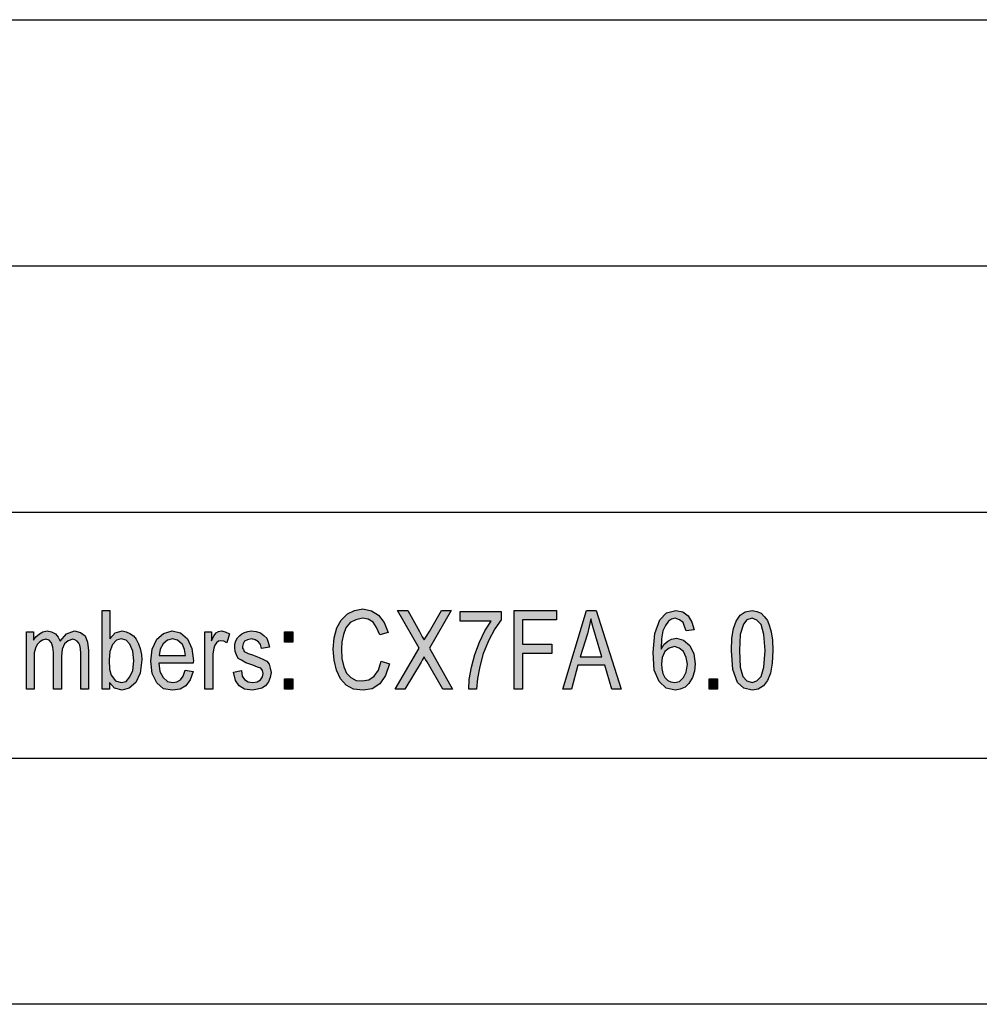
# Model space of a CAD drawing. Units: millimetres. Extents: x -105 to 0, y 0 to 149.
# Drawn here: x -66 to -57, y 14 to 24 of the extents above; entities that cross this region are included whole.
import ezdxf

# ---------------------------------------------------------------- set-up
doc = ezdxf.new("R2010")
doc.units = ezdxf.units.MM
doc.layers.add('1', color=7, linetype='Continuous')

msp = doc.modelspace()

# ---------------------------------------------------------------- hatches: boundary and pattern name
at = {"layer": '1', "linetype": 'Continuous'}
h = msp.add_hatch(color=7, dxfattribs=at)
h.paths.add_polyline_path([(-65.47743, 17.2), (-65.47743, 18.001), (-65.39743, 18.001), (-65.39743, 17.71244), (-65.34543, 17.77214), (-65.27343, 17.79204), (-65.23343, 17.78209), (-65.19343, 17.76716), (-65.15743, 17.74229), (-65.12943, 17.70746), (-65.10543, 17.66269), (-65.08943, 17.61294), (-65.07743, 17.55323), (-65.07343, 17.49851), (-65.08943, 17.36418), (-65.13343, 17.26965), (-65.20143, 17.20995), (-65.27343, 17.19005), (-65.34943, 17.20995), (-65.40143, 17.26965), (-65.40143, 17.2)])
h.paths.add_polyline_path([(-65.40143, 17.40398), (-65.38543, 17.34428), (-65.34143, 17.28458), (-65.28143, 17.26965), (-65.23343, 17.2796), (-65.19343, 17.32438), (-65.16543, 17.38905), (-65.15343, 17.48856), (-65.16543, 17.58806), (-65.19343, 17.65771), (-65.23343, 17.69751), (-65.28143, 17.71244), (-65.32943, 17.69751), (-65.36943, 17.65274), (-65.39743, 17.58308), (-65.40543, 17.49353)], flags=16)
for points in [[(-62.55743, 17.45871), (-62.59743, 17.3393), (-62.65743, 17.25473), (-62.73343, 17.20498), (-62.82543, 17.19005), (-62.92543, 17.2), (-62.99743, 17.2398), (-63.05743, 17.30448), (-63.09743, 17.39403), (-63.12143, 17.49353), (-63.12943, 17.60796), (-63.12143, 17.72239), (-63.09343, 17.82189), (-63.04943, 17.90149), (-62.98543, 17.96617), (-62.91343, 18.001), (-62.82943, 18.01592), (-62.74143, 17.99602), (-62.66943, 17.95124), (-62.61343, 17.87662), (-62.57343, 17.77711), (-62.65743, 17.75224), (-62.68943, 17.82687), (-62.72543, 17.88159), (-62.77343, 17.91144), (-62.83343, 17.92139), (-62.90143, 17.90647), (-62.95743, 17.87662), (-63.00143, 17.82189), (-63.02543, 17.75721), (-63.04143, 17.68259), (-63.04543, 17.60796), (-63.04143, 17.51343), (-63.02143, 17.42886), (-62.99343, 17.36418), (-62.94943, 17.3194), (-62.89743, 17.28955), (-62.83743, 17.28458), (-62.76943, 17.29453), (-62.71343, 17.33433), (-62.66943, 17.39403), (-62.64143, 17.48358)], [(-62.25743, 17.61791), (-62.47743, 18.001), (-62.37343, 18.001), (-62.25343, 17.78706), (-62.22543, 17.73234), (-62.20543, 17.70249), (-62.18143, 17.73731), (-62.15343, 17.78706), (-62.02943, 18.001), (-61.93343, 18.001), (-62.15343, 17.61791), (-61.91743, 17.2), (-62.01743, 17.2), (-62.17743, 17.47861), (-62.19343, 17.50348), (-62.20543, 17.52836), (-62.22543, 17.49353), (-62.23743, 17.47363), (-62.40143, 17.2), (-62.50143, 17.2)], [(-61.29343, 18.001), (-60.86143, 18.001), (-60.86143, 17.90647), (-61.20943, 17.90647), (-61.20943, 17.65771), (-60.90943, 17.65771), (-60.90943, 17.56318), (-61.20943, 17.56318), (-61.20943, 17.2), (-61.29343, 17.2)], [(-61.84143, 17.99104), (-61.42543, 17.99104), (-61.42543, 17.90647), (-61.48943, 17.81194), (-61.55343, 17.69254), (-61.60943, 17.55323), (-61.64543, 17.41393), (-61.66543, 17.30945), (-61.67343, 17.2), (-61.75343, 17.2), (-61.74943, 17.2995), (-61.72543, 17.42388), (-61.69343, 17.55323), (-61.64543, 17.67761), (-61.58943, 17.79204), (-61.52543, 17.89154), (-61.84143, 17.89154)], [(-66.24543, 17.78209), (-66.17343, 17.78209), (-66.17343, 17.69751), (-66.14943, 17.73234), (-66.11343, 17.76219), (-66.07743, 17.78209), (-66.03343, 17.79204), (-65.98943, 17.78209), (-65.94943, 17.76219), (-65.92143, 17.72736), (-65.90143, 17.68756), (-65.83743, 17.76219), (-65.75743, 17.79204), (-65.69743, 17.77711), (-65.64943, 17.74229), (-65.62543, 17.67761), (-65.61343, 17.59303), (-65.61343, 17.2), (-65.69343, 17.2), (-65.69343, 17.56318), (-65.69743, 17.61294), (-65.70143, 17.64776), (-65.71343, 17.66766), (-65.72943, 17.68756), (-65.75343, 17.70249), (-65.77343, 17.70746), (-65.82143, 17.69254), (-65.85743, 17.66269), (-65.88143, 17.60796), (-65.88943, 17.53333), (-65.88943, 17.2), (-65.96943, 17.2), (-65.96943, 17.57313), (-65.97743, 17.62786), (-65.98943, 17.67264), (-66.01343, 17.69751), (-66.04943, 17.70746), (-66.08143, 17.69751), (-66.10943, 17.68259), (-66.13743, 17.65274), (-66.15343, 17.61791), (-66.16543, 17.56816), (-66.16543, 17.49851), (-66.16543, 17.2), (-66.24543, 17.2)], [(-64.43343, 17.78209), (-64.36543, 17.78209), (-64.36543, 17.69254), (-64.34143, 17.74229), (-64.31743, 17.77214), (-64.29343, 17.78706), (-64.26543, 17.79204), (-64.22543, 17.78209), (-64.18143, 17.76219), (-64.20943, 17.67264), (-64.24143, 17.68756), (-64.26943, 17.69254), (-64.29343, 17.68756), (-64.31343, 17.67264), (-64.33343, 17.64776), (-64.34143, 17.61791), (-64.35343, 17.55821), (-64.35343, 17.50348), (-64.35343, 17.2), (-64.43343, 17.2)], [(-64.06143, 17.38905), (-64.05343, 17.33433), (-64.02943, 17.2995), (-63.99343, 17.27463), (-63.94543, 17.26965), (-63.90143, 17.27463), (-63.86943, 17.29453), (-63.84943, 17.32438), (-63.84143, 17.3592), (-63.84943, 17.38905), (-63.86543, 17.41393), (-63.89743, 17.42388), (-63.94543, 17.44378), (-64.01743, 17.46866), (-64.06143, 17.49353), (-64.09343, 17.51343), (-64.11343, 17.54826), (-64.12543, 17.58308), (-64.12943, 17.62289), (-64.12943, 17.65771), (-64.11743, 17.69254), (-64.10143, 17.72239), (-64.07743, 17.74726), (-64.05743, 17.76219), (-64.02943, 17.77711), (-63.99743, 17.78706), (-63.96143, 17.79204), (-63.91343, 17.78706), (-63.86943, 17.77214), (-63.83343, 17.74726), (-63.80543, 17.71741), (-63.78943, 17.67761), (-63.77743, 17.62786), (-63.85743, 17.61294), (-63.86943, 17.65274), (-63.88943, 17.68259), (-63.92143, 17.70249), (-63.95743, 17.71244), (-64.00143, 17.70249), (-64.02943, 17.68756), (-64.04543, 17.66269), (-64.04943, 17.63284), (-64.04943, 17.61791), (-64.04143, 17.60299), (-64.03343, 17.58308), (-64.01343, 17.57313), (-63.99343, 17.56318), (-63.94943, 17.54826), (-63.88143, 17.52338), (-63.83743, 17.50348), (-63.80543, 17.48358), (-63.78143, 17.45373), (-63.76943, 17.41393), (-63.76143, 17.36915), (-63.76943, 17.3194), (-63.78543, 17.27463), (-63.81743, 17.23483), (-63.85343, 17.20995), (-63.89743, 17.2), (-63.94943, 17.19005), (-64.02943, 17.2), (-64.08543, 17.23483), (-64.12143, 17.28955), (-64.14143, 17.37413)], [(-63.62543, 17.78209), (-63.54143, 17.78209), (-63.54143, 17.67761), (-63.62543, 17.67761)], [(-63.62543, 17.30448), (-63.54143, 17.30448), (-63.54143, 17.2), (-63.62543, 17.2)], [(-59.31343, 17.30448), (-59.22943, 17.30448), (-59.22943, 17.2), (-59.31343, 17.2)]]:
    msp.add_hatch(color=7, dxfattribs=at).paths.add_polyline_path(points)
h = msp.add_hatch(color=7, dxfattribs=at)
h.paths.add_polyline_path([(-60.55743, 18.001), (-60.46143, 18.001), (-60.20543, 17.2), (-60.30143, 17.2), (-60.37343, 17.44378), (-60.64543, 17.44378), (-60.70943, 17.2), (-60.79743, 17.2)])
h.paths.add_polyline_path([(-60.40143, 17.52836), (-60.46543, 17.74726), (-60.49343, 17.83682), (-60.51343, 17.91642), (-60.52943, 17.83682), (-60.54943, 17.76219), (-60.62143, 17.52836)], flags=16)
h = msp.add_hatch(color=7, dxfattribs=at)
h.paths.add_polyline_path([(-59.54543, 17.79204), (-59.56143, 17.83682), (-59.57743, 17.87662), (-59.61343, 17.90647), (-59.65743, 17.92139), (-59.69343, 17.91144), (-59.72543, 17.89154), (-59.75743, 17.84677), (-59.78143, 17.79204), (-59.79743, 17.71244), (-59.80143, 17.60796), (-59.77343, 17.65274), (-59.73343, 17.68756), (-59.69343, 17.70746), (-59.64543, 17.71741), (-59.57343, 17.69751), (-59.50943, 17.64279), (-59.46943, 17.55821), (-59.45343, 17.45871), (-59.46143, 17.38408), (-59.48143, 17.3194), (-59.51743, 17.2597), (-59.55743, 17.2199), (-59.60543, 17.2), (-59.65743, 17.19005), (-59.74943, 17.20995), (-59.82143, 17.2796), (-59.86943, 17.39403), (-59.88143, 17.57313), (-59.86543, 17.76716), (-59.81343, 17.90647), (-59.74543, 17.97612), (-59.64943, 18.001), (-59.58143, 17.98607), (-59.52543, 17.94627), (-59.48943, 17.88159), (-59.46543, 17.80199)])
h.paths.add_polyline_path([(-59.79343, 17.40896), (-59.78143, 17.3592), (-59.76143, 17.3194), (-59.73343, 17.28955), (-59.70143, 17.27463), (-59.66143, 17.26965), (-59.61343, 17.2796), (-59.57343, 17.3194), (-59.54543, 17.37413), (-59.53343, 17.45373), (-59.54543, 17.52338), (-59.57343, 17.58308), (-59.61743, 17.61791), (-59.66543, 17.63284), (-59.71743, 17.61791), (-59.76143, 17.58308), (-59.78943, 17.52338), (-59.79743, 17.45871)], flags=16)
h = msp.add_hatch(color=7, dxfattribs=at)
h.paths.add_polyline_path([(-59.08143, 17.71741), (-59.06543, 17.81692), (-59.03743, 17.89154), (-58.99743, 17.95124), (-58.94543, 17.98607), (-58.87743, 18.001), (-58.82943, 17.99104), (-58.78543, 17.97114), (-58.74943, 17.93632), (-58.72143, 17.89652), (-58.70143, 17.84179), (-58.68143, 17.78209), (-58.66943, 17.69751), (-58.66543, 17.59303), (-58.67343, 17.46368), (-58.68943, 17.36418), (-58.72143, 17.28955), (-58.76143, 17.23483), (-58.81343, 17.2), (-58.87743, 17.19005), (-58.96143, 17.20995), (-59.02543, 17.26965), (-59.07343, 17.399), (-59.08543, 17.59303)])
h.paths.add_polyline_path([(-58.99743, 17.42388), (-58.96943, 17.32935), (-58.92943, 17.28458), (-58.87743, 17.26965), (-58.82943, 17.28458), (-58.78543, 17.32935), (-58.75743, 17.42388), (-58.74543, 17.59303), (-58.75743, 17.75721), (-58.78543, 17.85672), (-58.82943, 17.90149), (-58.87743, 17.92139), (-58.92943, 17.90647), (-58.96543, 17.86169), (-58.99743, 17.75721), (-59.00543, 17.59303)], flags=16)
h = msp.add_hatch(color=7, dxfattribs=at)
h.paths.add_polyline_path([(-64.55343, 17.3791), (-64.58143, 17.29453), (-64.62543, 17.23483), (-64.68543, 17.2), (-64.76143, 17.19005), (-64.85343, 17.20498), (-64.92143, 17.26468), (-64.96943, 17.3592), (-64.98143, 17.48358), (-64.96943, 17.60796), (-64.92143, 17.70746), (-64.85343, 17.76716), (-64.76543, 17.79204), (-64.68143, 17.77214), (-64.60943, 17.71244), (-64.56543, 17.61294), (-64.54943, 17.48856), (-64.55343, 17.47363), (-64.55343, 17.46368), (-64.90143, 17.46368), (-64.88943, 17.3791), (-64.85743, 17.3194), (-64.81343, 17.2796), (-64.75743, 17.26965), (-64.71743, 17.27463), (-64.68143, 17.29453), (-64.65343, 17.33433), (-64.63343, 17.39403)])
h.paths.add_polyline_path([(-64.62943, 17.54328), (-64.64143, 17.60299), (-64.66143, 17.65274), (-64.70943, 17.69751), (-64.76143, 17.71244), (-64.81343, 17.69751), (-64.85743, 17.66269), (-64.88543, 17.60796), (-64.89743, 17.54328)], flags=16)

# ---------------------------------------------------------------- linework, layer by layer
at = {"layer": '1', "color": 7, "linetype": 'Continuous'}
for p, q in [((-94.5, 24), (-2.5, 24)), ((-94.5, 21.5), (-2.5, 21.5)), ((-94.5, 19), (-2.5, 19)), ((-65.47743, 17.2), (-65.47743, 18.001)), ((-65.47743, 18.001), (-65.39743, 18.001)), ((-65.39743, 18.001), (-65.39743, 17.71244)), ((-62.98543, 17.96617), (-62.91343, 18.001)), ((-62.91343, 18.001), (-62.82943, 18.01592)), ((-62.82943, 18.01592), (-62.74143, 17.99602)), ((-62.25743, 17.61791), (-62.47743, 18.001)), ((-62.47743, 18.001), (-62.37343, 18.001)), ((-62.37343, 18.001), (-62.25343, 17.78706)), ((-62.15343, 17.78706), (-62.02943, 18.001)), ((-61.93343, 18.001), (-62.15343, 17.61791)), ((-62.02943, 18.001), (-61.93343, 18.001)), ((-61.29343, 17.2), (-61.29343, 18.001)), ((-61.29343, 18.001), (-60.86143, 18.001)), ((-60.86143, 18.001), (-60.86143, 17.90647)), ((-60.79743, 17.2), (-60.55743, 18.001)), ((-60.55743, 18.001), (-60.46143, 18.001)), ((-60.46143, 18.001), (-60.20543, 17.2)), ((-59.74543, 17.97612), (-59.64943, 18.001)), ((-59.64943, 18.001), (-59.58143, 17.98607)), ((-58.94543, 17.98607), (-58.87743, 18.001)), ((-58.87743, 18.001), (-58.82943, 17.99104)), ((-63.09343, 17.82189), (-63.04943, 17.90149)), ((-63.04943, 17.90149), (-62.98543, 17.96617)), ((-62.90143, 17.90647), (-62.95743, 17.87662)), ((-62.83343, 17.92139), (-62.90143, 17.90647)), ((-62.77343, 17.91144), (-62.83343, 17.92139)), ((-62.72543, 17.88159), (-62.77343, 17.91144)), ((-62.74143, 17.99602), (-62.66943, 17.95124)), ((-62.66943, 17.95124), (-62.61343, 17.87662)), ((-61.84143, 17.89154), (-61.84143, 17.99104)), ((-61.84143, 17.99104), (-61.42543, 17.99104)), ((-61.42543, 17.90647), (-61.48943, 17.81194)), ((-61.42543, 17.99104), (-61.42543, 17.90647)), ((-60.86143, 17.90647), (-61.20943, 17.90647)), ((-61.20943, 17.90647), (-61.20943, 17.65771)), ((-60.51343, 17.91642), (-60.52943, 17.83682)), ((-60.49343, 17.83682), (-60.51343, 17.91642)), ((-59.86543, 17.76716), (-59.81343, 17.90647)), ((-59.81343, 17.90647), (-59.74543, 17.97612)), ((-59.69343, 17.91144), (-59.72543, 17.89154)), ((-59.65743, 17.92139), (-59.69343, 17.91144)), ((-59.61343, 17.90647), (-59.65743, 17.92139)), ((-59.57743, 17.87662), (-59.61343, 17.90647)), ((-59.58143, 17.98607), (-59.52543, 17.94627)), ((-59.52543, 17.94627), (-59.48943, 17.88159)), ((-59.03743, 17.89154), (-58.99743, 17.95124)), ((-58.99743, 17.95124), (-58.94543, 17.98607)), ((-58.92943, 17.90647), (-58.96543, 17.86169)), ((-58.87743, 17.92139), (-58.92943, 17.90647)), ((-58.82943, 17.90149), (-58.87743, 17.92139)), ((-58.82943, 17.99104), (-58.78543, 17.97114)), ((-58.78543, 17.85672), (-58.82943, 17.90149)), ((-58.78543, 17.97114), (-58.74943, 17.93632)), ((-58.74943, 17.93632), (-58.72143, 17.89652)), ((-63.12143, 17.72239), (-63.09343, 17.82189)), ((-63.00143, 17.82189), (-63.02543, 17.75721)), ((-62.95743, 17.87662), (-63.00143, 17.82189)), ((-62.68943, 17.82687), (-62.72543, 17.88159)), ((-62.65743, 17.75224), (-62.68943, 17.82687)), ((-62.61343, 17.87662), (-62.57343, 17.77711)), ((-61.52543, 17.89154), (-61.84143, 17.89154)), ((-61.58943, 17.79204), (-61.52543, 17.89154)), ((-61.48943, 17.81194), (-61.55343, 17.69254)), ((-60.52943, 17.83682), (-60.54943, 17.76219)), ((-60.46543, 17.74726), (-60.49343, 17.83682)), ((-59.75743, 17.84677), (-59.78143, 17.79204)), ((-59.72543, 17.89154), (-59.75743, 17.84677)), ((-59.56143, 17.83682), (-59.57743, 17.87662)), ((-59.54543, 17.79204), (-59.56143, 17.83682)), ((-59.46543, 17.80199), (-59.54543, 17.79204)), ((-59.48943, 17.88159), (-59.46543, 17.80199)), ((-59.08143, 17.71741), (-59.06543, 17.81692)), ((-59.06543, 17.81692), (-59.03743, 17.89154)), ((-58.96543, 17.86169), (-58.99743, 17.75721)), ((-58.75743, 17.75721), (-58.78543, 17.85672)), ((-58.72143, 17.89652), (-58.70143, 17.84179)), ((-58.70143, 17.84179), (-58.68143, 17.78209)), ((-66.24543, 17.2), (-66.24543, 17.78209)), ((-66.24543, 17.78209), (-66.17343, 17.78209)), ((-66.17343, 17.78209), (-66.17343, 17.69751)), ((-66.17343, 17.69751), (-66.14943, 17.73234)), ((-66.14943, 17.73234), (-66.11343, 17.76219)), ((-66.11343, 17.76219), (-66.07743, 17.78209)), ((-66.04943, 17.70746), (-66.08143, 17.69751)), ((-66.07743, 17.78209), (-66.03343, 17.79204)), ((-66.01343, 17.69751), (-66.04943, 17.70746)), ((-66.03343, 17.79204), (-65.98943, 17.78209)), ((-65.98943, 17.78209), (-65.94943, 17.76219)), ((-65.94943, 17.76219), (-65.92143, 17.72736)), ((-65.92143, 17.72736), (-65.90143, 17.68756)), ((-65.90143, 17.68756), (-65.83743, 17.76219)), ((-65.83743, 17.76219), (-65.75743, 17.79204)), ((-65.77343, 17.70746), (-65.82143, 17.69254)), ((-65.75343, 17.70249), (-65.77343, 17.70746)), ((-65.75743, 17.79204), (-65.69743, 17.77711)), ((-65.72943, 17.68756), (-65.75343, 17.70249)), ((-65.69743, 17.77711), (-65.64943, 17.74229)), ((-65.64943, 17.74229), (-65.62543, 17.67761)), ((-65.39743, 17.71244), (-65.34543, 17.77214)), ((-65.34543, 17.77214), (-65.27343, 17.79204)), ((-65.28143, 17.71244), (-65.32943, 17.69751)), ((-65.23343, 17.69751), (-65.28143, 17.71244)), ((-65.27343, 17.79204), (-65.23343, 17.78209)), ((-65.23343, 17.78209), (-65.19343, 17.76716)), ((-65.19343, 17.76716), (-65.15743, 17.74229)), ((-65.15743, 17.74229), (-65.12943, 17.70746)), ((-65.12943, 17.70746), (-65.10543, 17.66269)), ((-64.96943, 17.60796), (-64.92143, 17.70746)), ((-64.92143, 17.70746), (-64.85343, 17.76716)), ((-64.85343, 17.76716), (-64.76543, 17.79204)), ((-64.76143, 17.71244), (-64.81343, 17.69751)), ((-64.76543, 17.79204), (-64.68143, 17.77214)), ((-64.70943, 17.69751), (-64.76143, 17.71244)), ((-64.68143, 17.77214), (-64.60943, 17.71244)), ((-64.60943, 17.71244), (-64.56543, 17.61294)), ((-64.43343, 17.2), (-64.43343, 17.78209)), ((-64.43343, 17.78209), (-64.36543, 17.78209)), ((-64.36543, 17.78209), (-64.36543, 17.69254)), ((-64.36543, 17.69254), (-64.34143, 17.74229)), ((-64.34143, 17.74229), (-64.31743, 17.77214)), ((-64.31743, 17.77214), (-64.29343, 17.78706)), ((-64.29343, 17.78706), (-64.26543, 17.79204)), ((-64.26543, 17.79204), (-64.22543, 17.78209)), ((-64.22543, 17.78209), (-64.18143, 17.76219)), ((-64.18143, 17.76219), (-64.20943, 17.67264)), ((-64.11743, 17.69254), (-64.10143, 17.72239)), ((-64.10143, 17.72239), (-64.07743, 17.74726)), ((-64.07743, 17.74726), (-64.05743, 17.76219)), ((-64.05743, 17.76219), (-64.02943, 17.77711)), ((-64.02943, 17.77711), (-63.99743, 17.78706)), ((-64.00143, 17.70249), (-64.02943, 17.68756)), ((-63.95743, 17.71244), (-64.00143, 17.70249)), ((-63.99743, 17.78706), (-63.96143, 17.79204)), ((-63.96143, 17.79204), (-63.91343, 17.78706)), ((-63.92143, 17.70249), (-63.95743, 17.71244)), ((-63.88943, 17.68259), (-63.92143, 17.70249)), ((-63.91343, 17.78706), (-63.86943, 17.77214)), ((-63.86943, 17.77214), (-63.83343, 17.74726)), ((-63.83343, 17.74726), (-63.80543, 17.71741)), ((-63.80543, 17.71741), (-63.78943, 17.67761)), ((-63.62543, 17.67761), (-63.62543, 17.78209)), ((-63.62543, 17.78209), (-63.54143, 17.78209)), ((-63.54143, 17.78209), (-63.54143, 17.67761)), ((-63.12943, 17.60796), (-63.12143, 17.72239)), ((-63.02543, 17.75721), (-63.04143, 17.68259)), ((-62.57343, 17.77711), (-62.65743, 17.75224)), ((-62.25343, 17.78706), (-62.22543, 17.73234)), ((-62.22543, 17.73234), (-62.20543, 17.70249)), ((-62.20543, 17.70249), (-62.18143, 17.73731)), ((-62.18143, 17.73731), (-62.15343, 17.78706)), ((-61.64543, 17.67761), (-61.58943, 17.79204)), ((-60.54943, 17.76219), (-60.62143, 17.52836)), ((-60.40143, 17.52836), (-60.46543, 17.74726)), ((-59.88143, 17.57313), (-59.86543, 17.76716)), ((-59.79743, 17.71244), (-59.80143, 17.60796)), ((-59.78143, 17.79204), (-59.79743, 17.71244)), ((-59.73343, 17.68756), (-59.69343, 17.70746)), ((-59.69343, 17.70746), (-59.64543, 17.71741)), ((-59.64543, 17.71741), (-59.57343, 17.69751)), ((-59.08543, 17.59303), (-59.08143, 17.71741)), ((-58.99743, 17.75721), (-59.00543, 17.59303)), ((-58.74543, 17.59303), (-58.75743, 17.75721)), ((-58.68143, 17.78209), (-58.66943, 17.69751)), ((-66.15343, 17.61791), (-66.16543, 17.56816)), ((-66.13743, 17.65274), (-66.15343, 17.61791)), ((-66.10943, 17.68259), (-66.13743, 17.65274)), ((-66.08143, 17.69751), (-66.10943, 17.68259)), ((-65.98943, 17.67264), (-66.01343, 17.69751)), ((-65.97743, 17.62786), (-65.98943, 17.67264)), ((-65.96943, 17.57313), (-65.97743, 17.62786)), ((-65.88143, 17.60796), (-65.88943, 17.53333)), ((-65.85743, 17.66269), (-65.88143, 17.60796)), ((-65.82143, 17.69254), (-65.85743, 17.66269)), ((-65.71343, 17.66766), (-65.72943, 17.68756)), ((-65.70143, 17.64776), (-65.71343, 17.66766)), ((-65.69743, 17.61294), (-65.70143, 17.64776)), ((-65.69343, 17.56318), (-65.69743, 17.61294)), ((-65.62543, 17.67761), (-65.61343, 17.59303)), ((-65.36943, 17.65274), (-65.39743, 17.58308)), ((-65.32943, 17.69751), (-65.36943, 17.65274)), ((-65.19343, 17.65771), (-65.23343, 17.69751)), ((-65.16543, 17.58806), (-65.19343, 17.65771)), ((-65.10543, 17.66269), (-65.08943, 17.61294)), ((-65.08943, 17.61294), (-65.07743, 17.55323)), ((-64.98143, 17.48358), (-64.96943, 17.60796)), ((-64.88543, 17.60796), (-64.89743, 17.54328)), ((-64.85743, 17.66269), (-64.88543, 17.60796)), ((-64.81343, 17.69751), (-64.85743, 17.66269)), ((-64.66143, 17.65274), (-64.70943, 17.69751)), ((-64.64143, 17.60299), (-64.66143, 17.65274)), ((-64.62943, 17.54328), (-64.64143, 17.60299)), ((-64.56543, 17.61294), (-64.54943, 17.48856)), ((-64.34143, 17.61791), (-64.35343, 17.55821)), ((-64.33343, 17.64776), (-64.34143, 17.61791)), ((-64.31343, 17.67264), (-64.33343, 17.64776)), ((-64.29343, 17.68756), (-64.31343, 17.67264)), ((-64.26943, 17.69254), (-64.29343, 17.68756)), ((-64.24143, 17.68756), (-64.26943, 17.69254)), ((-64.20943, 17.67264), (-64.24143, 17.68756)), ((-64.12943, 17.65771), (-64.11743, 17.69254)), ((-64.12943, 17.62289), (-64.12943, 17.65771)), ((-64.12543, 17.58308), (-64.12943, 17.62289)), ((-64.04543, 17.66269), (-64.04943, 17.63284)), ((-64.04943, 17.63284), (-64.04943, 17.61791)), ((-64.04943, 17.61791), (-64.04143, 17.60299)), ((-64.02943, 17.68756), (-64.04543, 17.66269)), ((-64.04143, 17.60299), (-64.03343, 17.58308)), ((-63.86943, 17.65274), (-63.88943, 17.68259)), ((-63.85743, 17.61294), (-63.86943, 17.65274)), ((-63.77743, 17.62786), (-63.85743, 17.61294)), ((-63.78943, 17.67761), (-63.77743, 17.62786)), ((-63.54143, 17.67761), (-63.62543, 17.67761)), ((-63.12143, 17.49353), (-63.12943, 17.60796)), ((-63.04143, 17.68259), (-63.04543, 17.60796)), ((-63.04543, 17.60796), (-63.04143, 17.51343)), ((-62.50143, 17.2), (-62.25743, 17.61791)), ((-62.15343, 17.61791), (-61.91743, 17.2)), ((-61.69343, 17.55323), (-61.64543, 17.67761)), ((-61.55343, 17.69254), (-61.60943, 17.55323)), ((-61.20943, 17.65771), (-60.90943, 17.65771)), ((-60.90943, 17.65771), (-60.90943, 17.56318)), ((-59.80143, 17.60796), (-59.77343, 17.65274)), ((-59.77343, 17.65274), (-59.73343, 17.68756)), ((-59.71743, 17.61791), (-59.76143, 17.58308)), ((-59.66543, 17.63284), (-59.71743, 17.61791)), ((-59.61743, 17.61791), (-59.66543, 17.63284)), ((-59.57343, 17.58308), (-59.61743, 17.61791)), ((-59.57343, 17.69751), (-59.50943, 17.64279)), ((-59.50943, 17.64279), (-59.46943, 17.55821)), ((-58.66943, 17.69751), (-58.66543, 17.59303)), ((-66.16543, 17.56816), (-66.16543, 17.49851)), ((-65.96943, 17.2), (-65.96943, 17.57313)), ((-65.88943, 17.53333), (-65.88943, 17.2)), ((-65.69343, 17.2), (-65.69343, 17.56318)), ((-65.61343, 17.59303), (-65.61343, 17.2)), ((-65.39743, 17.58308), (-65.40543, 17.49353)), ((-65.15343, 17.48856), (-65.16543, 17.58806)), ((-65.07743, 17.55323), (-65.07343, 17.49851)), ((-64.89743, 17.54328), (-64.62943, 17.54328)), ((-64.35343, 17.55821), (-64.35343, 17.50348)), ((-64.35343, 17.50348), (-64.35343, 17.2)), ((-64.11343, 17.54826), (-64.12543, 17.58308)), ((-64.09343, 17.51343), (-64.11343, 17.54826)), ((-64.06143, 17.49353), (-64.09343, 17.51343)), ((-64.03343, 17.58308), (-64.01343, 17.57313)), ((-64.01343, 17.57313), (-63.99343, 17.56318)), ((-63.99343, 17.56318), (-63.94943, 17.54826)), ((-63.94943, 17.54826), (-63.88143, 17.52338)), ((-63.88143, 17.52338), (-63.83743, 17.50348)), ((-63.83743, 17.50348), (-63.80543, 17.48358)), ((-63.04143, 17.51343), (-63.02143, 17.42886)), ((-62.20543, 17.52836), (-62.22543, 17.49353)), ((-62.19343, 17.50348), (-62.20543, 17.52836)), ((-62.17743, 17.47861), (-62.19343, 17.50348)), ((-61.72543, 17.42388), (-61.69343, 17.55323)), ((-61.60943, 17.55323), (-61.64543, 17.41393)), ((-60.90943, 17.56318), (-61.20943, 17.56318)), ((-61.20943, 17.56318), (-61.20943, 17.2)), ((-60.62143, 17.52836), (-60.40143, 17.52836)), ((-59.86943, 17.39403), (-59.88143, 17.57313)), ((-59.78943, 17.52338), (-59.79743, 17.45871)), ((-59.76143, 17.58308), (-59.78943, 17.52338)), ((-59.54543, 17.52338), (-59.57343, 17.58308)), ((-59.53343, 17.45373), (-59.54543, 17.52338)), ((-59.46943, 17.55821), (-59.45343, 17.45871)), ((-59.07343, 17.399), (-59.08543, 17.59303)), ((-59.00543, 17.59303), (-58.99743, 17.42388)), ((-58.75743, 17.42388), (-58.74543, 17.59303)), ((-58.66543, 17.59303), (-58.67343, 17.46368)), ((-66.16543, 17.49851), (-66.16543, 17.2)), ((-65.40543, 17.49353), (-65.40143, 17.40398)), ((-65.40143, 17.40398), (-65.38543, 17.34428)), ((-65.16543, 17.38905), (-65.15343, 17.48856)), ((-65.07343, 17.49851), (-65.08943, 17.36418)), ((-64.96943, 17.3592), (-64.98143, 17.48358)), ((-64.55343, 17.46368), (-64.90143, 17.46368)), ((-64.90143, 17.46368), (-64.88943, 17.3791)), ((-64.54943, 17.48856), (-64.55343, 17.47363)), ((-64.55343, 17.47363), (-64.55343, 17.46368)), ((-64.01743, 17.46866), (-64.06143, 17.49353)), ((-63.94543, 17.44378), (-64.01743, 17.46866)), ((-63.89743, 17.42388), (-63.94543, 17.44378)), ((-63.86543, 17.41393), (-63.89743, 17.42388)), ((-63.84943, 17.38905), (-63.86543, 17.41393)), ((-63.80543, 17.48358), (-63.78143, 17.45373)), ((-63.78143, 17.45373), (-63.76943, 17.41393)), ((-63.76943, 17.41393), (-63.76143, 17.36915)), ((-63.09743, 17.39403), (-63.12143, 17.49353)), ((-63.02143, 17.42886), (-62.99343, 17.36418)), ((-62.66943, 17.39403), (-62.64143, 17.48358)), ((-62.64143, 17.48358), (-62.55743, 17.45871)), ((-62.55743, 17.45871), (-62.59743, 17.3393)), ((-62.23743, 17.47363), (-62.40143, 17.2)), ((-62.22543, 17.49353), (-62.23743, 17.47363)), ((-62.01743, 17.2), (-62.17743, 17.47861)), ((-61.74943, 17.2995), (-61.72543, 17.42388)), ((-61.64543, 17.41393), (-61.66543, 17.30945)), ((-60.64543, 17.44378), (-60.70943, 17.2)), ((-60.37343, 17.44378), (-60.64543, 17.44378)), ((-60.30143, 17.2), (-60.37343, 17.44378)), ((-59.79743, 17.45871), (-59.79343, 17.40896)), ((-59.79343, 17.40896), (-59.78143, 17.3592)), ((-59.54543, 17.37413), (-59.53343, 17.45373)), ((-59.45343, 17.45871), (-59.46143, 17.38408)), ((-58.99743, 17.42388), (-58.96943, 17.32935)), ((-58.78543, 17.32935), (-58.75743, 17.42388)), ((-58.67343, 17.46368), (-58.68943, 17.36418)), ((-65.38543, 17.34428), (-65.34143, 17.28458)), ((-65.23343, 17.2796), (-65.19343, 17.32438)), ((-65.19343, 17.32438), (-65.16543, 17.38905)), ((-65.08943, 17.36418), (-65.13343, 17.26965)), ((-64.92143, 17.26468), (-64.96943, 17.3592)), ((-64.88943, 17.3791), (-64.85743, 17.3194)), ((-64.85743, 17.3194), (-64.81343, 17.2796)), ((-64.68143, 17.29453), (-64.65343, 17.33433)), ((-64.65343, 17.33433), (-64.63343, 17.39403)), ((-64.63343, 17.39403), (-64.55343, 17.3791)), ((-64.55343, 17.3791), (-64.58143, 17.29453)), ((-64.14143, 17.37413), (-64.06143, 17.38905)), ((-64.12143, 17.28955), (-64.14143, 17.37413)), ((-64.06143, 17.38905), (-64.05343, 17.33433)), ((-64.05343, 17.33433), (-64.02943, 17.2995)), ((-63.86943, 17.29453), (-63.84943, 17.32438)), ((-63.84143, 17.3592), (-63.84943, 17.38905)), ((-63.84943, 17.32438), (-63.84143, 17.3592)), ((-63.76943, 17.3194), (-63.78543, 17.27463)), ((-63.76143, 17.36915), (-63.76943, 17.3194)), ((-63.62543, 17.2), (-63.62543, 17.30448)), ((-63.62543, 17.30448), (-63.54143, 17.30448)), ((-63.54143, 17.30448), (-63.54143, 17.2)), ((-63.05743, 17.30448), (-63.09743, 17.39403)), ((-62.99743, 17.2398), (-63.05743, 17.30448)), ((-62.99343, 17.36418), (-62.94943, 17.3194)), ((-62.94943, 17.3194), (-62.89743, 17.28955)), ((-62.76943, 17.29453), (-62.71343, 17.33433)), ((-62.71343, 17.33433), (-62.66943, 17.39403)), ((-62.59743, 17.3393), (-62.65743, 17.25473)), ((-61.66543, 17.30945), (-61.67343, 17.2)), ((-59.82143, 17.2796), (-59.86943, 17.39403)), ((-59.78143, 17.3592), (-59.76143, 17.3194)), ((-59.76143, 17.3194), (-59.73343, 17.28955)), ((-59.61343, 17.2796), (-59.57343, 17.3194)), ((-59.57343, 17.3194), (-59.54543, 17.37413)), ((-59.48143, 17.3194), (-59.51743, 17.2597)), ((-59.46143, 17.38408), (-59.48143, 17.3194)), ((-59.31343, 17.2), (-59.31343, 17.30448)), ((-59.31343, 17.30448), (-59.22943, 17.30448)), ((-59.22943, 17.30448), (-59.22943, 17.2)), ((-59.02543, 17.26965), (-59.07343, 17.399)), ((-58.96943, 17.32935), (-58.92943, 17.28458)), ((-58.82943, 17.28458), (-58.78543, 17.32935)), ((-58.68943, 17.36418), (-58.72143, 17.28955)), ((-65.34943, 17.20995), (-65.40143, 17.26965)), ((-65.40143, 17.26965), (-65.40143, 17.2)), ((-65.27343, 17.19005), (-65.34943, 17.20995)), ((-65.34143, 17.28458), (-65.28143, 17.26965)), ((-65.28143, 17.26965), (-65.23343, 17.2796)), ((-65.20143, 17.20995), (-65.27343, 17.19005)), ((-65.13343, 17.26965), (-65.20143, 17.20995)), ((-64.85343, 17.20498), (-64.92143, 17.26468)), ((-64.76143, 17.19005), (-64.85343, 17.20498)), ((-64.81343, 17.2796), (-64.75743, 17.26965)), ((-64.75743, 17.26965), (-64.71743, 17.27463)), ((-64.71743, 17.27463), (-64.68143, 17.29453)), ((-64.62543, 17.23483), (-64.68543, 17.2)), ((-64.58143, 17.29453), (-64.62543, 17.23483)), ((-64.08543, 17.23483), (-64.12143, 17.28955)), ((-64.02943, 17.2), (-64.08543, 17.23483)), ((-64.02943, 17.2995), (-63.99343, 17.27463)), ((-63.99343, 17.27463), (-63.94543, 17.26965)), ((-63.94543, 17.26965), (-63.90143, 17.27463)), ((-63.90143, 17.27463), (-63.86943, 17.29453)), ((-63.85343, 17.20995), (-63.89743, 17.2)), ((-63.81743, 17.23483), (-63.85343, 17.20995)), ((-63.78543, 17.27463), (-63.81743, 17.23483)), ((-62.92543, 17.2), (-62.99743, 17.2398)), ((-62.89743, 17.28955), (-62.83743, 17.28458)), ((-62.83743, 17.28458), (-62.76943, 17.29453)), ((-62.73343, 17.20498), (-62.82543, 17.19005)), ((-62.65743, 17.25473), (-62.73343, 17.20498)), ((-61.75343, 17.2), (-61.74943, 17.2995)), ((-59.74943, 17.20995), (-59.82143, 17.2796)), ((-59.65743, 17.19005), (-59.74943, 17.20995)), ((-59.73343, 17.28955), (-59.70143, 17.27463)), ((-59.70143, 17.27463), (-59.66143, 17.26965)), ((-59.66143, 17.26965), (-59.61343, 17.2796)), ((-59.55743, 17.2199), (-59.60543, 17.2)), ((-59.51743, 17.2597), (-59.55743, 17.2199)), ((-58.96143, 17.20995), (-59.02543, 17.26965)), ((-58.87743, 17.19005), (-58.96143, 17.20995)), ((-58.92943, 17.28458), (-58.87743, 17.26965)), ((-58.87743, 17.26965), (-58.82943, 17.28458)), ((-58.76143, 17.23483), (-58.81343, 17.2)), ((-58.72143, 17.28955), (-58.76143, 17.23483)), ((-66.16543, 17.2), (-66.24543, 17.2)), ((-65.88943, 17.2), (-65.96943, 17.2)), ((-65.61343, 17.2), (-65.69343, 17.2)), ((-65.40143, 17.2), (-65.47743, 17.2)), ((-64.68543, 17.2), (-64.76143, 17.19005)), ((-64.35343, 17.2), (-64.43343, 17.2)), ((-63.94943, 17.19005), (-64.02943, 17.2)), ((-63.89743, 17.2), (-63.94943, 17.19005)), ((-63.54143, 17.2), (-63.62543, 17.2)), ((-62.82543, 17.19005), (-62.92543, 17.2)), ((-62.40143, 17.2), (-62.50143, 17.2)), ((-61.91743, 17.2), (-62.01743, 17.2)), ((-61.67343, 17.2), (-61.75343, 17.2)), ((-61.20943, 17.2), (-61.29343, 17.2)), ((-60.70943, 17.2), (-60.79743, 17.2)), ((-60.20543, 17.2), (-60.30143, 17.2)), ((-59.60543, 17.2), (-59.65743, 17.19005)), ((-59.22943, 17.2), (-59.31343, 17.2)), ((-58.81343, 17.2), (-58.87743, 17.19005)), ((-94.5, 16.5), (-2.5, 16.5)), ((-2.5, 14), (-94.5, 14))]:
    msp.add_line(p, q, dxfattribs=at)

doc.saveas('drawing.dxf')
